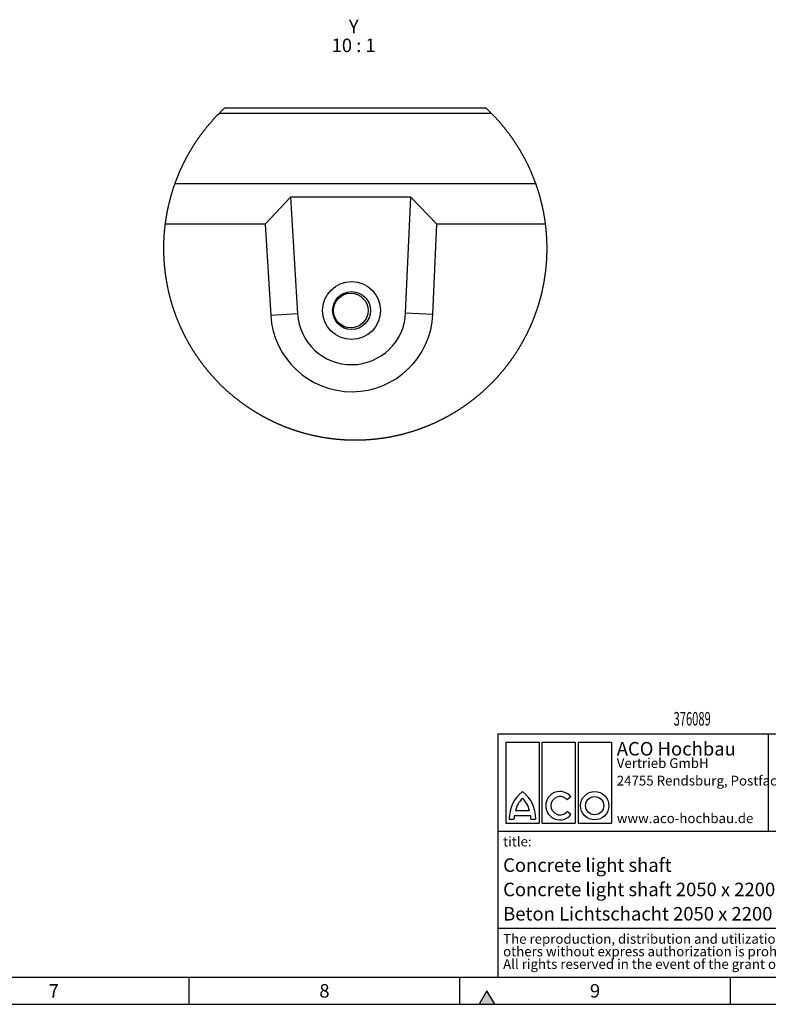
# Model space of a CAD drawing. Units: millimetres. Extents: x 300 to 11805, y 100 to 8300.
# Drawn here: x 6313 to 9080, y 100 to 3741 of the extents above; entities that cross this region are included whole.
import ezdxf
from ezdxf.enums import TextEntityAlignment as Align

# ---------------------------------------------------------------- set-up
doc = ezdxf.new("R2010")
doc.units = ezdxf.units.MM
doc.header["$LTSCALE"] = 20
doc.layers.get('0').update_dxf_attribs({"color": 1})
for name, color, linetype in [('376089', 7, 'Continuous'), ('MARKETING_DRW', 1, 'Continuous'), ('NOTES', 7, 'Continuous')]:
    doc.layers.add(name, color=color, linetype=linetype)
doc.styles.add('SLDTEXTSTYLE0', font='TXT', dxfattribs={"width": 0.549794})
doc.styles.add('SLDTEXTSTYLE1', font='TXT', dxfattribs={"width": 0.605})
doc.styles.add('SLDTEXTSTYLE2', font='TXT', dxfattribs={"width": 0.563})

# ---------------------------------------------------------------- blocks, each defined once
blk = doc.blocks.new('1057689-M_005_local article - client 1000')
at = {"layer": 'NOTES', "style": 'SLDTEXTSTYLE1', "width": 0.605, "flags": 2}
blk.add_attdef('TITLE', text='', height=50, dxfattribs=at).set_placement((20, 15.4), align=Align.BOTTOM_LEFT)
at = {"layer": 'NOTES', "style": 'SLDTEXTSTYLE1', "width": 0.605}
blk.add_attdef('ARTICLENO', text='', height=50, dxfattribs=at).set_placement((650, 15.4), align=Align.BOTTOM_LEFT)
blk = doc.blocks.new('1057689-M_005_SW_NOTE_0')
at = {"char_height": 36, "attachment_point": 1, "style": 'SLDTEXTSTYLE0'}
for s, insert in [('24755 Rendsburg, Postfach 320', (0, 46.4)), ('www.aco-hochbau.de', (0, -92.8))]:
    blk.add_mtext(s, dxfattribs=dict(at, insert=insert))
blk = doc.blocks.new('1057689-M_005_SW_NOTE_0_1')
at = {"insert": (0, 46.4), "char_height": 36, "attachment_point": 1, "style": 'SLDTEXTSTYLE1'}
blk.add_mtext('Vertrieb GmbH', dxfattribs=at)
blk = doc.blocks.new('1057689-M_005_SW_NOTE_0_2')
at = {"insert": (0, 64.5), "char_height": 50, "attachment_point": 1, "style": 'SLDTEXTSTYLE1'}
blk.add_mtext('ACO Hochbau', dxfattribs=at)
blk = doc.blocks.new('1057689-M_005_DE-ACO_Hochbau_Vertrieb_GmbH')
for p, q in [((30, 330), (153, 330)), ((30, 330), (30, 30)), ((153, 330), (153, 30)), ((163.5, 330), (286.5, 330)), ((163.5, 330), (163.5, 30)), ((286.5, 330), (286.5, 30)), ((297, 330), (420, 330)), ((297, 330), (297, 30)), ((420, 330), (420, 30)), ((270.8, 127.5), (256.2, 115.7)), ((66, 76.5), (117, 76.5)), ((270.8, 61.5), (256.2, 73.3)), ((42.7, 45), (60, 45)), ((61.5, 58.5), (121.5, 58.5)), ((123, 45), (140.2, 45)), ((30, 30), (153, 30)), ((163.5, 30), (286.5, 30)), ((297, 30), (420, 30))]:
    blk.add_line(p, q)
for radius in [52.5, 33.7]:
    blk.add_circle((358.5, 94.5), radius)
for centre, radius, start, end in [((168.7, 47.4), 126, 127.8, 181.1098), ((14.3, 47.4), 126, 358.8902, 52.2), ((229.9, 94.5), 52.5, 39, 321), ((148.3, 59.6), 84, 132.5301, 168.3924), ((34.7, 59.6), 84, 11.6076, 47.4699), ((229.9, 94.5), 33.8, 39, 321), ((144, 42.5), 84, 169.0223, 178.2973), ((39, 42.5), 84, 1.7027, 10.9777)]:
    blk.add_arc(centre, radius, start, end)
for name, p in [('1057689-M_005_SW_NOTE_0_2', (440, 265.6)), ('1057689-M_005_SW_NOTE_0_1', (440, 223.6)), ('1057689-M_005_SW_NOTE_0', (440, 158.8))]:
    blk.add_blockref(name, p)
blk = doc.blocks.new('1057689-M_005_SW_NOTE_0_3')
at = {"layer": 'MARKETING_DRW', "char_height": 36, "attachment_point": 1, "style": 'SLDTEXTSTYLE1'}
for s, insert in [('The reproduction, distribution and utilization of this document as well as the communication of its contents to', (0, 46.4)), ('others without express authorization is prohibited. Offenders will be held liable for the payment of damages.', (0, -0.1)), ('All rights reserved in the event of the grant of a patent, utility model or design. Observe copyright by ISO 16016', (0, -46.6))]:
    blk.add_mtext(s, dxfattribs=dict(at, insert=insert))
blk = doc.blocks.new('1057689-M_005_SW_NOTE_0_6')
at = {"layer": 'NOTES', "char_height": 50, "attachment_point": 2}
for s, insert, style in [('Y', (21.9, 64.5), 'SLDTEXTSTYLE1'), ('10 : 1', (21.7, -5.5), 'SLDTEXTSTYLE2')]:
    blk.add_mtext(s, dxfattribs=dict(at, insert=insert, style=style))
blk = doc.blocks.new('1057689-M_005_Detail_Y')
for p, q in [((-481.8, 0), (481.8, 0)), ((503.2, -20.7), (-503.2, -20.7)), ((-666.9, -280), (666.9, -280)), ((-239.9, -330), (-333.1, -430)), ((204.7, -330), (-239.9, -330)), ((-239.9, -330), (-213.4, -762.2)), ((186, -758.7), (204.7, -330)), ((301.3, -430), (204.7, -330)), ((-333.1, -430), (-703, -430)), ((-333.1, -430), (-312.4, -768.3)), ((286.8, -763.1), (301.3, -430)), ((703, -430), (301.3, -430)), ((-213.4, -762.2), (-312.4, -768.3)), ((186, -758.7), (286.8, -763.1))]:
    blk.add_line(p, q)
at = {"flags": 128}
for points in [[(-481.8, 0), (-483, -1.1), (-484.2, -2.3), (-485.5, -3.4), (-486.7, -4.6), (-487.9, -5.8), (-489.1, -6.9), (-490.4, -8.1), (-491.6, -9.2), (-492.8, -10.4), (-494, -11.6), (-495.2, -12.8), (-496.4, -13.9), (-497.6, -15.1), (-498.8, -16.3), (-500, -17.5), (-501.2, -18.7), (-502.4, -19.9), (-503.2, -20.7), (-504.4, -21.9), (-505.6, -23.1), (-506.8, -24.3), (-507.9, -25.5), (-509.1, -26.7), (-510.3, -27.9), (-511.4, -29.2), (-512.6, -30.4), (-513.8, -31.6), (-514.9, -32.8), (-516.1, -34), (-517.2, -35.3), (-518.4, -36.5), (-519.5, -37.7), (-520.7, -39), (-521.8, -40.2), (-523, -41.4), (-524.1, -42.7), (-525.2, -43.9), (-526.3, -45.2), (-527.5, -46.4), (-528.6, -47.7), (-529.7, -48.9), (-530.8, -50.2), (-531.9, -51.5), (-533.1, -52.7), (-534.2, -54), (-535.3, -55.3), (-536.4, -56.5), (-537.5, -57.8), (-538.6, -59.1), (-539.7, -60.4), (-540.8, -61.7), (-541.8, -63), (-542.9, -64.2), (-544, -65.5), (-545.1, -66.8), (-546.2, -68.1), (-547.2, -69.4), (-548.3, -70.7), (-549.4, -72), (-550.4, -73.3), (-551.5, -74.6), (-552.5, -76), (-553.6, -77.3), (-554.6, -78.6), (-555.7, -79.9), (-556.7, -81.2), (-557.8, -82.5), (-558.8, -83.9), (-559.8, -85.2), (-560.9, -86.5), (-561.9, -87.9), (-562.9, -89.2), (-564, -90.5), (-565, -91.9), (-566, -93.2), (-567, -94.6), (-568, -95.9), (-569, -97.3), (-570, -98.6), (-571, -100), (-572, -101.3), (-573, -102.7), (-574, -104.1), (-575, -105.4), (-576, -106.8), (-576.9, -108.2), (-577.9, -109.5), (-578.9, -110.9), (-579.9, -112.3), (-580.8, -113.7), (-581.8, -115), (-582.7, -116.4), (-583.7, -117.8), (-584.7, -119.2), (-585.6, -120.6), (-586.6, -122), (-587.5, -123.4), (-588.4, -124.8), (-589.4, -126.2), (-590.3, -127.6), (-591.2, -129), (-592.2, -130.4), (-593.1, -131.8), (-594, -133.2), (-594.9, -134.6), (-595.8, -136), (-596.8, -137.4), (-597.7, -138.9), (-598.6, -140.3), (-599.5, -141.7), (-600.4, -143.1), (-601.3, -144.6), (-602.1, -146), (-603, -147.4), (-603.9, -148.9), (-604.8, -150.3), (-605.7, -151.7), (-606.5, -153.2), (-607.4, -154.6), (-608.3, -156.1), (-609.1, -157.5), (-610, -158.9), (-610.9, -160.4), (-611.7, -161.8), (-612.6, -163.3), (-613.4, -164.8), (-614.2, -166.2), (-615.1, -167.7), (-615.9, -169.1), (-616.7, -170.6), (-617.6, -172.1), (-618.4, -173.5), (-619.2, -175), (-620, -176.5), (-620.8, -178), (-621.7, -179.4), (-622.5, -180.9), (-623.3, -182.4), (-624.1, -183.9), (-624.9, -185.4), (-625.7, -186.8), (-626.4, -188.3), (-627.2, -189.8), (-628, -191.3), (-628.8, -192.8), (-629.6, -194.3), (-630.3, -195.8), (-631.1, -197.3), (-631.9, -198.8), (-632.6, -200.3), (-633.4, -201.8), (-634.1, -203.3), (-634.9, -204.8), (-635.6, -206.3), (-636.4, -207.8), (-637.1, -209.3), (-637.9, -210.9), (-638.6, -212.4), (-639.3, -213.9), (-640, -215.4), (-640.8, -216.9), (-641.5, -218.5), (-642.2, -220), (-642.9, -221.5), (-643.6, -223), (-644.3, -224.6), (-645, -226.1), (-645.7, -227.6), (-646.4, -229.2), (-647.1, -230.7), (-647.8, -232.2), (-648.5, -233.8), (-649.1, -235.3), (-649.8, -236.9), (-650.5, -238.4), (-651.2, -239.9), (-651.8, -241.5), (-652.5, -243), (-653.1, -244.6), (-653.8, -246.1), (-654.4, -247.7), (-655.1, -249.3), (-655.7, -250.8), (-656.4, -252.4), (-657, -253.9), (-657.6, -255.5), (-658.2, -257.1), (-658.9, -258.6), (-659.5, -260.2), (-660.1, -261.8), (-660.7, -263.3), (-661.3, -264.9), (-661.9, -266.5), (-662.5, -268), (-663.1, -269.6), (-663.7, -271.2), (-664.3, -272.8), (-664.9, -274.3), (-665.5, -275.9), (-666, -277.5), (-666.6, -279.1), (-666.9, -280), (-667.5, -281.6), (-668.1, -283.2), (-668.6, -284.8), (-669.2, -286.3), (-669.7, -287.9), (-670.3, -289.5), (-670.8, -291.1), (-671.4, -292.7), (-671.9, -294.3), (-672.5, -295.9), (-673, -297.5), (-673.5, -299.1), (-674, -300.7), (-674.6, -302.3), (-675.1, -303.9), (-675.6, -305.5), (-676.1, -307.1), (-676.6, -308.7), (-677.1, -310.3), (-677.6, -311.9), (-678.1, -313.6), (-678.6, -315.2), (-679, -316.8), (-679.5, -318.4), (-680, -320), (-680.5, -321.6), (-680.9, -323.2), (-681.4, -324.9), (-681.9, -326.5), (-682.3, -328.1), (-682.8, -329.7), (-683.2, -331.3), (-683.7, -333), (-684.1, -334.6), (-684.6, -336.2), (-685, -337.8), (-685.4, -339.5), (-685.9, -341.1), (-686.3, -342.7), (-686.7, -344.4), (-687.1, -346), (-687.5, -347.6), (-687.9, -349.3), (-688.3, -350.9), (-688.7, -352.5), (-689.1, -354.2), (-689.5, -355.8), (-689.9, -357.4), (-690.3, -359.1), (-690.7, -360.7), (-691, -362.4), (-691.4, -364), (-691.8, -365.7), (-692.1, -367.3), (-692.5, -368.9), (-692.9, -370.6), (-693.2, -372.2), (-693.6, -373.9), (-693.9, -375.5), (-694.3, -377.2), (-694.6, -378.8), (-694.9, -380.5), (-695.3, -382.1), (-695.6, -383.8), (-695.9, -385.4), (-696.2, -387.1), (-696.5, -388.7), (-696.8, -390.4), (-697.1, -392.1), (-697.4, -393.7), (-697.7, -395.4), (-698, -397), (-698.3, -398.7), (-698.6, -400.3), (-698.9, -402), (-699.2, -403.7), (-699.4, -405.3), (-699.7, -407), (-700, -408.6), (-700.2, -410.3), (-700.5, -412), (-700.8, -413.6), (-701, -415.3), (-701.3, -417), (-701.5, -418.6), (-701.7, -420.3), (-702, -422), (-702.2, -423.6), (-702.4, -425.3), (-702.6, -427), (-702.9, -428.6), (-703, -430), (-703.3, -431.7), (-703.5, -433.3), (-703.7, -435), (-703.9, -436.7), (-704.1, -438.4), (-704.3, -440), (-704.4, -441.7), (-704.6, -443.4), (-704.8, -445.1), (-705, -446.7), (-705.1, -448.4), (-705.3, -450.1), (-705.5, -451.8), (-705.6, -453.4), (-705.8, -455.1), (-705.9, -456.8), (-706.1, -458.5), (-706.2, -460.1), (-706.4, -461.8), (-706.5, -463.5), (-706.6, -465.2), (-706.8, -466.8), (-706.9, -468.5), (-707, -470.2), (-707.1, -471.9), (-707.2, -473.6), (-707.4, -475.2), (-707.5, -476.9), (-707.6, -478.6), (-707.7, -480.3), (-707.7, -482), (-707.8, -483.7), (-707.9, -485.3), (-708, -487), (-708.1, -488.7), (-708.1, -490.4), (-708.2, -492.1), (-708.3, -493.7), (-708.3, -495.4), (-708.4, -497.1), (-708.4, -498.8), (-708.5, -500.5), (-708.5, -502.2), (-708.6, -503.8), (-708.6, -505.5), (-708.6, -507.2), (-708.7, -508.9), (-708.7, -510.6), (-708.7, -512.3), (-708.7, -513.9), (-708.7, -515.6), (-708.8, -517.3), (-708.8, -519), (-708.8, -520.7), (-708.8, -522.4), (-708.7, -524), (-708.7, -525.7), (-708.7, -527.4), (-708.7, -529.1), (-708.7, -530.8), (-708.6, -532.5), (-708.6, -534.1), (-708.6, -535.8), (-708.5, -537.5), (-708.5, -539.2), (-708.4, -540.9), (-708.4, -542.6), (-708.3, -544.2), (-708.3, -545.9), (-708.2, -547.6), (-708.1, -549.3), (-708.1, -551), (-708, -552.7), (-707.9, -554.3), (-707.8, -556), (-707.7, -557.7), (-707.7, -559.4), (-707.6, -561.1), (-707.5, -562.7), (-707.4, -564.4), (-707.2, -566.1), (-707.1, -567.8), (-707, -569.5), (-706.9, -571.1), (-706.8, -572.8), (-706.6, -574.5), (-706.5, -576.2), (-706.4, -577.9), (-706.2, -579.5), (-706.1, -581.2), (-705.9, -582.9), (-705.8, -584.6), (-705.6, -586.2), (-705.5, -587.9), (-705.3, -589.6), (-705.1, -591.3), (-705, -593), (-704.8, -594.6), (-704.6, -596.3), (-704.4, -598), (-704.3, -599.6), (-704.1, -601.3), (-703.9, -603), (-703.7, -604.7), (-703.5, -606.3), (-703.3, -608), (-703, -609.7), (-702.8, -611.3), (-702.6, -613), (-702.4, -614.7), (-702.2, -616.4), (-701.9, -618), (-701.7, -619.7), (-701.5, -621.4), (-701.2, -623), (-701, -624.7), (-700.7, -626.4), (-700.5, -628), (-700.2, -629.7), (-699.9, -631.3), (-699.7, -633), (-699.4, -634.7), (-699.1, -636.3), (-698.8, -638), (-698.6, -639.6), (-698.3, -641.3), (-698, -643), (-697.7, -644.6), (-697.4, -646.3), (-697.1, -647.9), (-696.8, -649.6), (-696.5, -651.2), (-696.2, -652.9), (-695.8, -654.6), (-695.5, -656.2), (-695.2, -657.9), (-694.9, -659.5), (-694.5, -661.2), (-694.2, -662.8), (-693.8, -664.5), (-693.5, -666.1), (-693.2, -667.8), (-692.8, -669.4), (-692.4, -671), (-692.1, -672.7), (-691.7, -674.3), (-691.3, -676), (-691, -677.6), (-690.6, -679.3), (-690.2, -680.9), (-689.8, -682.5), (-689.4, -684.2), (-689.1, -685.8), (-688.7, -687.5), (-688.3, -689.1), (-687.9, -690.7), (-687.4, -692.4), (-687, -694), (-686.6, -695.6), (-686.2, -697.3), (-685.8, -698.9), (-685.3, -700.5), (-684.9, -702.1), (-684.5, -703.8), (-684, -705.4), (-683.6, -707), (-683.2, -708.6), (-682.7, -710.3), (-682.2, -711.9), (-681.8, -713.5), (-681.3, -715.1), (-680.9, -716.7), (-680.4, -718.4), (-679.9, -720), (-679.4, -721.6), (-679, -723.2), (-678.5, -724.8), (-678, -726.4), (-677.5, -728), (-677, -729.6), (-676.5, -731.3), (-676, -732.9), (-675.5, -734.5), (-675, -736.1), (-674.5, -737.7), (-673.9, -739.3), (-673.4, -740.9), (-672.9, -742.5), (-672.4, -744.1), (-671.8, -745.7), (-671.3, -747.3), (-670.7, -748.9), (-670.2, -750.4), (-669.6, -752), (-669.1, -753.6), (-668.5, -755.2), (-668, -756.8), (-667.4, -758.4), (-666.8, -760), (-666.3, -761.6), (-665.7, -763.1), (-665.1, -764.7), (-664.5, -766.3), (-663.9, -767.9), (-663.3, -769.5), (-662.8, -771), (-662.2, -772.6), (-661.6, -774.2), (-660.9, -775.7), (-660.3, -777.3), (-659.7, -778.9), (-659.1, -780.5), (-658.5, -782), (-657.9, -783.6), (-657.2, -785.1), (-656.6, -786.7), (-656, -788.3), (-655.3, -789.8), (-654.7, -791.4), (-654, -792.9), (-653.4, -794.5), (-652.7, -796), (-652.1, -797.6), (-651.4, -799.1), (-650.7, -800.7), (-650.1, -802.2), (-649.4, -803.8), (-648.7, -805.3), (-648, -806.9), (-647.4, -808.4), (-646.7, -809.9), (-646, -811.5), (-645.3, -813), (-644.6, -814.5), (-643.9, -816.1), (-643.2, -817.6), (-642.5, -819.1), (-641.8, -820.6), (-641, -822.2), (-640.3, -823.7), (-639.6, -825.2), (-638.9, -826.7), (-638.1, -828.2), (-637.4, -829.8), (-636.7, -831.3), (-635.9, -832.8), (-635.2, -834.3), (-634.4, -835.8), (-633.7, -837.3), (-632.9, -838.8), (-632.2, -840.3), (-631.4, -841.8), (-630.6, -843.3), (-629.9, -844.8), (-629.1, -846.3), (-628.3, -847.8), (-627.5, -849.3), (-626.8, -850.8), (-626, -852.3), (-625.2, -853.8), (-624.4, -855.2), (-623.6, -856.7), (-622.8, -858.2), (-622, -859.7), (-621.2, -861.2), (-620.3, -862.6), (-619.5, -864.1), (-618.7, -865.6), (-617.9, -867), (-617.1, -868.5), (-616.2, -870), (-615.4, -871.4), (-614.6, -872.9), (-613.7, -874.4), (-612.9, -875.8), (-612, -877.3), (-611.2, -878.7), (-610.3, -880.2), (-609.5, -881.6), (-608.6, -883.1), (-607.7, -884.5), (-606.9, -886), (-606, -887.4), (-605.1, -888.8), (-604.2, -890.3), (-603.4, -891.7), (-602.5, -893.1), (-601.6, -894.6), (-600.7, -896), (-599.8, -897.4), (-598.9, -898.8), (-598, -900.3), (-597.1, -901.7), (-596.2, -903.1), (-595.3, -904.5), (-594.4, -905.9), (-593.4, -907.3), (-592.5, -908.8), (-591.6, -910.2), (-590.7, -911.6), (-589.7, -913), (-588.8, -914.4), (-587.9, -915.8), (-586.9, -917.2), (-586, -918.6), (-585, -919.9), (-584.1, -921.3), (-583.1, -922.7), (-582.2, -924.1), (-581.2, -925.5), (-580.2, -926.9), (-579.3, -928.2), (-578.3, -929.6), (-577.3, -931), (-576.3, -932.4), (-575.4, -933.7), (-574.4, -935.1), (-573.4, -936.5), (-572.4, -937.8), (-571.4, -939.2), (-570.4, -940.5), (-569.4, -941.9), (-568.4, -943.2), (-567.4, -944.6), (-566.4, -945.9), (-565.4, -947.3), (-564.3, -948.6), (-563.3, -950), (-562.3, -951.3), (-561.3, -952.6), (-560.2, -954), (-559.2, -955.3), (-558.2, -956.6), (-557.1, -957.9), (-556.1, -959.3), (-555, -960.6), (-554, -961.9), (-552.9, -963.2), (-551.9, -964.5), (-550.8, -965.8), (-549.8, -967.2), (-548.7, -968.5), (-547.6, -969.8), (-546.6, -971.1), (-545.5, -972.4), (-544.4, -973.7), (-543.3, -974.9), (-542.3, -976.2), (-541.2, -977.5), (-540.1, -978.8), (-539, -980.1), (-537.9, -981.4), (-536.8, -982.6), (-535.7, -983.9), (-534.6, -985.2), (-533.5, -986.5), (-532.4, -987.7), (-531.3, -989), (-530.2, -990.2), (-529, -991.5), (-527.9, -992.8), (-526.8, -994), (-525.7, -995.3), (-524.5, -996.5), (-523.4, -997.8), (-522.3, -999), (-521.1, -1000.2), (-520, -1001.5), (-518.8, -1002.7), (-517.7, -1003.9), (-516.5, -1005.2), (-515.4, -1006.4), (-514.2, -1007.6), (-513.1, -1008.8), (-511.9, -1010.1), (-510.7, -1011.3), (-509.6, -1012.5), (-508.4, -1013.7), (-507.2, -1014.9), (-506, -1016.1), (-504.9, -1017.3), (-503.7, -1018.5), (-502.5, -1019.7), (-501.3, -1020.9), (-500.1, -1022.1), (-498.9, -1023.3), (-497.7, -1024.4), (-496.5, -1025.6), (-495.3, -1026.8), (-494.1, -1028), (-492.9, -1029.1), (-491.7, -1030.3), (-490.5, -1031.5), (-489.3, -1032.6), (-488, -1033.8), (-486.8, -1035), (-485.6, -1036.1), (-484.4, -1037.3), (-483.1, -1038.4), (-481.9, -1039.6), (-480.7, -1040.7), (-479.4, -1041.9), (-478.2, -1043), (-476.9, -1044.1), (-475.7, -1045.3), (-474.4, -1046.4), (-473.2, -1047.5), (-471.9, -1048.6), (-470.7, -1049.8), (-469.4, -1050.9), (-468.1, -1052), (-466.9, -1053.1), (-465.6, -1054.2), (-464.3, -1055.3), (-463.1, -1056.4), (-461.8, -1057.5), (-460.5, -1058.6), (-459.2, -1059.7), (-458, -1060.8), (-456.7, -1061.9), (-455.4, -1063), (-454.1, -1064), (-452.8, -1065.1), (-451.5, -1066.2), (-450.2, -1067.3), (-448.9, -1068.3), (-447.6, -1069.4), (-446.3, -1070.5), (-445, -1071.5), (-443.7, -1072.6), (-442.3, -1073.6), (-441, -1074.7), (-439.7, -1075.7), (-438.4, -1076.8), (-437.1, -1077.8), (-435.7, -1078.8), (-434.4, -1079.9), (-433.1, -1080.9), (-431.7, -1081.9), (-430.4, -1082.9), (-429.1, -1084), (-427.7, -1085), (-426.4, -1086), (-425, -1087), (-423.7, -1088), (-422.3, -1089), (-421, -1090), (-419.6, -1091), (-418.3, -1092), (-416.9, -1093), (-415.5, -1094), (-414.2, -1095), (-412.8, -1096), (-411.4, -1096.9), (-410.1, -1097.9), (-408.7, -1098.9), (-407.3, -1099.9), (-405.9, -1100.8), (-404.6, -1101.8), (-403.2, -1102.8), (-401.8, -1103.7), (-400.4, -1104.7), (-399, -1105.6), (-397.6, -1106.6), (-396.2, -1107.5), (-394.8, -1108.4), (-393.4, -1109.4), (-392, -1110.3), (-390.6, -1111.2), (-389.2, -1112.2), (-387.8, -1113.1), (-386.4, -1114), (-385, -1114.9), (-383.6, -1115.8), (-382.2, -1116.7), (-380.7, -1117.7), (-379.3, -1118.6), (-377.9, -1119.5), (-376.5, -1120.4), (-375, -1121.2), (-373.6, -1122.1), (-372.2, -1123), (-370.7, -1123.9), (-369.3, -1124.8), (-367.9, -1125.7), (-366.4, -1126.5), (-365, -1127.4), (-363.5, -1128.3), (-362.1, -1129.1), (-360.6, -1130), (-359.2, -1130.8), (-357.7, -1131.7), (-356.3, -1132.5), (-354.8, -1133.4), (-353.4, -1134.2), (-351.9, -1135.1), (-350.4, -1135.9), (-349, -1136.7), (-347.5, -1137.6), (-346, -1138.4), (-344.6, -1139.2), (-343.1, -1140), (-341.6, -1140.8), (-340.2, -1141.6), (-338.7, -1142.4), (-337.2, -1143.2), (-335.7, -1144), (-334.2, -1144.8), (-332.7, -1145.6), (-331.3, -1146.4), (-329.8, -1147.2), (-328.3, -1148), (-326.8, -1148.8), (-325.3, -1149.5), (-323.8, -1150.3), (-322.3, -1151.1), (-320.8, -1151.8), (-319.3, -1152.6), (-317.8, -1153.4), (-316.3, -1154.1), (-314.8, -1154.9), (-313.3, -1155.6), (-311.8, -1156.4), (-310.2, -1157.1), (-308.7, -1157.8), (-307.2, -1158.6), (-305.7, -1159.3), (-304.2, -1160), (-302.6, -1160.7), (-301.1, -1161.5), (-299.6, -1162.2), (-298.1, -1162.9), (-296.5, -1163.6), (-295, -1164.3), (-293.5, -1165), (-291.9, -1165.7), (-290.4, -1166.4), (-288.9, -1167.1), (-287.3, -1167.7), (-285.8, -1168.4), (-284.3, -1169.1), (-282.7, -1169.8), (-281.2, -1170.4), (-279.6, -1171.1), (-278.1, -1171.8), (-276.5, -1172.4), (-275, -1173.1), (-273.4, -1173.7), (-271.9, -1174.4), (-270.3, -1175), (-268.8, -1175.7), (-267.2, -1176.3), (-265.6, -1176.9), (-264.1, -1177.6), (-262.5, -1178.2), (-260.9, -1178.8), (-259.4, -1179.4), (-257.8, -1180), (-256.2, -1180.7), (-254.7, -1181.3), (-253.1, -1181.9), (-251.5, -1182.5), (-249.9, -1183.1), (-248.4, -1183.7), (-246.8, -1184.2), (-245.2, -1184.8), (-243.6, -1185.4), (-242.1, -1186), (-240.5, -1186.6), (-238.9, -1187.1), (-237.3, -1187.7), (-235.7, -1188.3), (-234.1, -1188.8), (-232.5, -1189.4), (-230.9, -1189.9), (-229.4, -1190.5), (-227.8, -1191), (-226.2, -1191.5), (-224.6, -1192.1), (-223, -1192.6), (-221.4, -1193.1), (-219.8, -1193.7), (-218.2, -1194.2), (-216.6, -1194.7), (-215, -1195.2), (-213.4, -1195.7), (-211.7, -1196.2), (-210.1, -1196.7), (-208.5, -1197.2), (-206.9, -1197.7), (-205.3, -1198.2), (-203.7, -1198.7), (-202.1, -1199.2), (-200.5, -1199.7), (-198.9, -1200.1), (-197.2, -1200.6), (-195.6, -1201.1), (-194, -1201.5), (-192.4, -1202), (-190.8, -1202.4), (-189.1, -1202.9), (-187.5, -1203.3), (-185.9, -1203.8), (-184.3, -1204.2), (-182.6, -1204.7), (-181, -1205.1), (-179.4, -1205.5), (-177.8, -1205.9), (-176.1, -1206.4), (-174.5, -1206.8), (-172.9, -1207.2), (-171.2, -1207.6), (-169.6, -1208), (-168, -1208.4), (-166.3, -1208.8), (-164.7, -1209.2), (-163, -1209.6), (-161.4, -1210), (-159.8, -1210.4), (-158.1, -1210.7), (-156.5, -1211.1), (-154.8, -1211.5), (-153.2, -1211.8), (-151.6, -1212.2), (-149.9, -1212.6), (-148.3, -1212.9), (-146.6, -1213.3), (-145, -1213.6), (-143.3, -1214), (-141.7, -1214.3), (-140, -1214.6), (-138.4, -1215), (-136.7, -1215.3), (-135.1, -1215.6), (-133.4, -1215.9), (-131.8, -1216.2), (-130.1, -1216.6), (-128.4, -1216.9), (-126.8, -1217.2), (-125.1, -1217.5), (-123.5, -1217.8), (-121.8, -1218.1), (-120.2, -1218.3), (-118.5, -1218.6), (-116.8, -1218.9), (-115.2, -1219.2), (-113.5, -1219.4), (-111.9, -1219.7), (-110.2, -1220), (-108.5, -1220.2), (-106.9, -1220.5), (-105.2, -1220.7), (-103.5, -1221), (-101.9, -1221.2), (-100.2, -1221.5), (-98.5, -1221.7), (-96.9, -1221.9), (-95.2, -1222.2), (-93.5, -1222.4), (-91.9, -1222.6), (-90.2, -1222.8), (-88.5, -1223), (-86.8, -1223.3), (-85.2, -1223.5), (-83.5, -1223.7), (-81.8, -1223.9), (-80.2, -1224.1), (-78.5, -1224.2), (-76.8, -1224.4), (-75.1, -1224.6), (-73.5, -1224.8), (-71.8, -1225), (-70.1, -1225.1), (-68.4, -1225.3), (-66.8, -1225.4), (-65.1, -1225.6), (-63.4, -1225.8), (-61.7, -1225.9), (-60.1, -1226.1), (-58.4, -1226.2), (-56.7, -1226.3), (-55, -1226.5), (-53.3, -1226.6), (-51.7, -1226.7), (-50, -1226.8), (-48.3, -1227), (-46.6, -1227.1), (-44.9, -1227.2), (-43.3, -1227.3), (-41.6, -1227.4), (-39.9, -1227.5), (-38.2, -1227.6), (-36.5, -1227.7), (-34.9, -1227.7), (-33.2, -1227.8), (-31.5, -1227.9), (-29.8, -1228), (-28.1, -1228), (-26.4, -1228.1), (-24.8, -1228.2), (-23.1, -1228.2), (-21.4, -1228.3), (-19.7, -1228.3), (-18, -1228.4), (-16.3, -1228.4), (-14.7, -1228.4), (-13, -1228.5), (-11.3, -1228.5), (-9.6, -1228.5), (-7.9, -1228.6), (-6.2, -1228.6), (-4.6, -1228.6), (-2.9, -1228.6), (-1.2, -1228.6), (0.5, -1228.6), (2.2, -1228.6), (3.9, -1228.6), (5.5, -1228.6), (7.2, -1228.6), (8.9, -1228.5), (10.6, -1228.5), (12.3, -1228.5), (14, -1228.5), (15.6, -1228.4), (17.3, -1228.4), (19, -1228.3), (20.7, -1228.3), (22.4, -1228.2), (24.1, -1228.2), (25.7, -1228.1), (27.4, -1228.1), (29.1, -1228), (30.8, -1227.9), (32.5, -1227.9), (34.1, -1227.8), (35.8, -1227.7), (37.5, -1227.6), (39.2, -1227.5), (40.9, -1227.4), (42.6, -1227.3), (44.2, -1227.2), (45.9, -1227.1), (47.6, -1227), (49.3, -1226.9), (51, -1226.8), (52.6, -1226.6), (54.3, -1226.5), (56, -1226.4), (57.7, -1226.2), (59.3, -1226.1), (61, -1226), (62.7, -1225.8), (64.4, -1225.7), (66.1, -1225.5), (67.7, -1225.4), (69.4, -1225.2), (71.1, -1225), (72.8, -1224.9), (74.4, -1224.7), (76.1, -1224.5), (77.8, -1224.3), (79.5, -1224.1), (81.1, -1223.9), (82.8, -1223.7), (84.5, -1223.5), (86.1, -1223.3), (87.8, -1223.1), (89.5, -1222.9), (91.2, -1222.7), (92.8, -1222.5), (94.5, -1222.3), (96.2, -1222), (97.8, -1221.8), (99.5, -1221.6), (101.2, -1221.3), (102.8, -1221.1), (104.5, -1220.9), (106.2, -1220.6), (107.8, -1220.3), (109.5, -1220.1), (111.2, -1219.8), (112.8, -1219.6), (114.5, -1219.3), (116.1, -1219), (117.8, -1218.7), (119.5, -1218.5), (121.1, -1218.2), (122.8, -1217.9), (124.4, -1217.6), (126.1, -1217.3), (127.8, -1217), (129.4, -1216.7), (131.1, -1216.4), (132.7, -1216.1), (134.4, -1215.7), (136, -1215.4), (137.7, -1215.1), (139.3, -1214.8), (141, -1214.4), (142.6, -1214.1), (144.3, -1213.8), (145.9, -1213.4), (147.6, -1213.1), (149.2, -1212.7), (150.9, -1212.4), (152.5, -1212), (154.2, -1211.6), (155.8, -1211.3), (157.4, -1210.9), (159.1, -1210.5), (160.7, -1210.1), (162.4, -1209.8), (164, -1209.4), (165.6, -1209), (167.3, -1208.6), (168.9, -1208.2), (170.5, -1207.8), (172.2, -1207.4), (173.8, -1207), (175.4, -1206.5), (177.1, -1206.1), (178.7, -1205.7), (180.3, -1205.3), (182, -1204.8), (183.6, -1204.4), (185.2, -1204), (186.8, -1203.5), (188.5, -1203.1), (190.1, -1202.6), (191.7, -1202.2), (193.3, -1201.7), (194.9, -1201.3), (196.6, -1200.8), (198.2, -1200.3), (199.8, -1199.9), (201.4, -1199.4), (203, -1198.9), (204.6, -1198.4), (206.2, -1197.9), (207.9, -1197.4), (209.5, -1196.9), (211.1, -1196.4), (212.7, -1195.9), (214.3, -1195.4), (215.9, -1194.9), (217.5, -1194.4), (219.1, -1193.9), (220.7, -1193.4), (222.3, -1192.8), (223.9, -1192.3), (225.5, -1191.8), (227.1, -1191.2), (228.7, -1190.7), (230.3, -1190.1), (231.9, -1189.6), (233.5, -1189), (235, -1188.5), (236.6, -1187.9), (238.2, -1187.4), (239.8, -1186.8), (241.4, -1186.2), (243, -1185.7), (244.6, -1185.1), (246.1, -1184.5), (247.7, -1183.9), (249.3, -1183.3), (250.9, -1182.7), (252.4, -1182.1), (254, -1181.5), (255.6, -1180.9), (257.1, -1180.3), (258.7, -1179.7), (260.3, -1179.1), (261.8, -1178.5), (263.4, -1177.8), (265, -1177.2), (266.5, -1176.6), (268.1, -1175.9), (269.7, -1175.3), (271.2, -1174.7), (272.8, -1174), (274.3, -1173.4), (275.9, -1172.7), (277.4, -1172), (279, -1171.4), (280.5, -1170.7), (282.1, -1170.1), (283.6, -1169.4), (285.1, -1168.7), (286.7, -1168), (288.2, -1167.3), (289.8, -1166.7), (291.3, -1166), (292.8, -1165.3), (294.4, -1164.6), (295.9, -1163.9), (297.4, -1163.2), (299, -1162.5), (300.5, -1161.8), (302, -1161), (303.5, -1160.3), (305, -1159.6), (306.6, -1158.9), (308.1, -1158.1), (309.6, -1157.4), (311.1, -1156.7), (312.6, -1155.9), (314.1, -1155.2), (315.6, -1154.4), (317.2, -1153.7), (318.7, -1152.9), (320.2, -1152.2), (321.7, -1151.4), (323.2, -1150.6), (324.7, -1149.9), (326.2, -1149.1), (327.6, -1148.3), (329.1, -1147.5), (330.6, -1146.8), (332.1, -1146), (333.6, -1145.2), (335.1, -1144.4), (336.6, -1143.6), (338.1, -1142.8), (339.5, -1142), (341, -1141.2), (342.5, -1140.4), (344, -1139.5), (345.4, -1138.7), (346.9, -1137.9), (348.4, -1137.1), (349.8, -1136.2), (351.3, -1135.4), (352.8, -1134.6), (354.2, -1133.7), (355.7, -1132.9), (357.1, -1132), (358.6, -1131.2), (360, -1130.3), (361.5, -1129.5), (362.9, -1128.6), (364.4, -1127.8), (365.8, -1126.9), (367.3, -1126), (368.7, -1125.2), (370.1, -1124.3), (371.6, -1123.4), (373, -1122.5), (374.4, -1121.6), (375.9, -1120.7), (377.3, -1119.8), (378.7, -1118.9), (380.1, -1118), (381.6, -1117.1), (383, -1116.2), (384.4, -1115.3), (385.8, -1114.4), (387.2, -1113.5), (388.6, -1112.6), (390, -1111.6), (391.4, -1110.7), (392.8, -1109.8), (394.2, -1108.8), (395.6, -1107.9), (397, -1107), (398.4, -1106), (399.8, -1105.1), (401.2, -1104.1), (402.6, -1103.2), (404, -1102.2), (405.4, -1101.2), (406.7, -1100.3), (408.1, -1099.3), (409.5, -1098.3), (410.9, -1097.4), (412.2, -1096.4), (413.6, -1095.4), (415, -1094.4), (416.3, -1093.4), (417.7, -1092.4), (419.1, -1091.4), (420.4, -1090.4), (421.8, -1089.4), (423.1, -1088.4), (424.5, -1087.4), (425.8, -1086.4), (427.2, -1085.4), (428.5, -1084.4), (429.8, -1083.4), (431.2, -1082.4), (432.5, -1081.3), (433.8, -1080.3), (435.2, -1079.3), (436.5, -1078.2), (437.8, -1077.2), (439.2, -1076.2), (440.5, -1075.1), (441.8, -1074.1), (443.1, -1073), (444.4, -1072), (445.7, -1070.9), (447, -1069.8), (448.3, -1068.8), (449.6, -1067.7), (450.9, -1066.6), (452.2, -1065.6), (453.5, -1064.5), (454.8, -1063.4), (456.1, -1062.3), (457.4, -1061.2), (458.7, -1060.2), (460, -1059.1), (461.3, -1058), (462.5, -1056.9), (463.8, -1055.8), (465.1, -1054.7), (466.3, -1053.6), (467.6, -1052.5), (468.9, -1051.3), (470.1, -1050.2), (471.4, -1049.1), (472.7, -1048), (473.9, -1046.9), (475.2, -1045.7), (476.4, -1044.6), (477.7, -1043.5), (478.9, -1042.3), (480.1, -1041.2), (481.4, -1040.1), (482.6, -1038.9), (483.8, -1037.8), (485.1, -1036.6), (486.3, -1035.5), (487.5, -1034.3), (488.7, -1033.1), (490, -1032), (491.2, -1030.8), (492.4, -1029.6), (493.6, -1028.5), (494.8, -1027.3), (496, -1026.1), (497.2, -1024.9), (498.4, -1023.8), (499.6, -1022.6), (500.8, -1021.4), (502, -1020.2), (503.2, -1019), (504.4, -1017.8), (505.5, -1016.6), (506.7, -1015.4), (507.9, -1014.2), (509.1, -1013), (510.2, -1011.8), (511.4, -1010.6), (512.6, -1009.3), (513.7, -1008.1), (514.9, -1006.9), (516, -1005.7), (517.2, -1004.5), (518.3, -1003.2), (519.5, -1002), (520.6, -1000.8), (521.8, -999.5), (522.9, -998.3), (524, -997), (525.2, -995.8), (526.3, -994.5), (527.4, -993.3), (528.6, -992), (529.7, -990.8), (530.8, -989.5), (531.9, -988.3), (533, -987), (534.1, -985.7), (535.2, -984.4), (536.3, -983.2), (537.4, -981.9), (538.5, -980.6), (539.6, -979.3), (540.7, -978.1), (541.8, -976.8), (542.9, -975.5), (544, -974.2), (545, -972.9), (546.1, -971.6), (547.2, -970.3), (548.3, -969), (549.3, -967.7), (550.4, -966.4), (551.4, -965.1), (552.5, -963.8), (553.6, -962.5), (554.6, -961.1), (555.7, -959.8), (556.7, -958.5), (557.7, -957.2), (558.8, -955.9), (559.8, -954.5), (560.8, -953.2), (561.9, -951.9), (562.9, -950.5), (563.9, -949.2), (564.9, -947.8), (565.9, -946.5), (567, -945.2), (568, -943.8), (569, -942.5), (570, -941.1), (571, -939.7), (572, -938.4), (573, -937), (574, -935.7), (574.9, -934.3), (575.9, -932.9), (576.9, -931.6), (577.9, -930.2), (578.9, -928.8), (579.8, -927.4), (580.8, -926.1), (581.8, -924.7), (582.7, -923.3), (583.7, -921.9), (584.6, -920.5), (585.6, -919.1), (586.5, -917.7), (587.5, -916.4), (588.4, -915), (589.3, -913.6), (590.3, -912.2), (591.2, -910.8), (592.1, -909.3), (593.1, -907.9), (594, -906.5), (594.9, -905.1), (595.8, -903.7), (596.7, -902.3), (597.6, -900.9), (598.5, -899.4), (599.4, -898), (600.3, -896.6), (601.2, -895.2), (602.1, -893.7), (603, -892.3), (603.9, -890.9), (604.8, -889.4), (605.6, -888), (606.5, -886.6), (607.4, -885.1), (608.2, -883.7), (609.1, -882.2), (610, -880.8), (610.8, -879.3), (611.7, -877.9), (612.5, -876.4), (613.4, -875), (614.2, -873.5), (615, -872.1), (615.9, -870.6), (616.7, -869.1), (617.5, -867.7), (618.4, -866.2), (619.2, -864.7), (620, -863.3), (620.8, -861.8), (621.6, -860.3), (622.4, -858.8), (623.2, -857.3), (624, -855.9), (624.8, -854.4), (625.6, -852.9), (626.4, -851.4), (627.2, -849.9), (628, -848.4), (628.8, -846.9), (629.5, -845.4), (630.3, -843.9), (631.1, -842.4), (631.8, -840.9), (632.6, -839.4), (633.4, -837.9), (634.1, -836.4), (634.9, -834.9), (635.6, -833.4), (636.4, -831.9), (637.1, -830.4), (637.8, -828.9), (638.6, -827.4), (639.3, -825.8), (640, -824.3), (640.7, -822.8), (641.5, -821.3), (642.2, -819.8), (642.9, -818.2), (643.6, -816.7), (644.3, -815.2), (645, -813.6), (645.7, -812.1), (646.4, -810.6), (647.1, -809), (647.8, -807.5), (648.4, -806), (649.1, -804.4), (649.8, -802.9), (650.5, -801.3), (651.1, -799.8), (651.8, -798.2), (652.5, -796.7), (653.1, -795.1), (653.8, -793.6), (654.4, -792), (655.1, -790.5), (655.7, -788.9), (656.3, -787.4), (657, -785.8), (657.6, -784.2), (658.2, -782.7), (658.8, -781.1), (659.5, -779.5), (660.1, -778), (660.7, -776.4), (661.3, -774.8), (661.9, -773.3), (662.5, -771.7), (663.1, -770.1), (663.7, -768.5), (664.3, -767), (664.9, -765.4), (665.4, -763.8), (666, -762.2), (666.6, -760.6), (667.2, -759.1), (667.7, -757.5), (668.3, -755.9), (668.9, -754.3), (669.4, -752.7), (670, -751.1), (670.5, -749.5), (671.1, -747.9), (671.6, -746.3), (672.1, -744.7), (672.7, -743.1), (673.2, -741.5), (673.7, -739.9), (674.2, -738.3), (674.8, -736.7), (675.3, -735.1), (675.8, -733.5), (676.3, -731.9), (676.8, -730.3), (677.3, -728.7), (677.8, -727.1), (678.3, -725.5), (678.8, -723.9), (679.2, -722.3), (679.7, -720.7), (680.2, -719), (680.7, -717.4), (681.1, -715.8), (681.6, -714.2), (682.1, -712.6), (682.5, -710.9), (683, -709.3), (683.4, -707.7), (683.9, -706.1), (684.3, -704.4), (684.7, -702.8), (685.2, -701.2), (685.6, -699.6), (686, -697.9), (686.4, -696.3), (686.9, -694.7), (687.3, -693), (687.7, -691.4), (688.1, -689.8), (688.5, -688.1), (688.9, -686.5), (689.3, -684.9), (689.7, -683.2), (690.1, -681.6), (690.4, -680), (690.8, -678.3), (691.2, -676.7), (691.6, -675), (691.9, -673.4), (692.3, -671.7), (692.6, -670.1), (693, -668.4), (693.4, -666.8), (693.7, -665.2), (694, -663.5), (694.4, -661.9), (694.7, -660.2), (695.1, -658.6), (695.4, -656.9), (695.7, -655.3), (696, -653.6), (696.3, -651.9), (696.7, -650.3), (697, -648.6), (697.3, -647), (697.6, -645.3), (697.9, -643.7), (698.2, -642), (698.4, -640.3), (698.7, -638.7), (699, -637), (699.3, -635.4), (699.6, -633.7), (699.8, -632), (700.1, -630.4), (700.3, -628.7), (700.6, -627.1), (700.9, -625.4), (701.1, -623.7), (701.3, -622.1), (701.6, -620.4), (701.8, -618.7), (702.1, -617.1), (702.3, -615.4), (702.5, -613.7), (702.7, -612.1), (703, -610.4), (703.2, -608.7), (703.4, -607), (703.6, -605.4), (703.8, -603.7), (704, -602), (704.2, -600.4), (704.4, -598.7), (704.5, -597), (704.7, -595.3), (704.9, -593.7), (705.1, -592), (705.2, -590.3), (705.4, -588.6), (705.6, -587), (705.7, -585.3), (705.9, -583.6), (706, -581.9), (706.2, -580.2), (706.3, -578.6), (706.5, -576.9), (706.6, -575.2), (706.7, -573.5), (706.8, -571.9), (707, -570.2), (707.1, -568.5), (707.2, -566.8), (707.3, -565.1), (707.4, -563.5), (707.5, -561.8), (707.6, -560.1), (707.7, -558.4), (707.8, -556.7), (707.9, -555.1), (708, -553.4), (708, -551.7), (708.1, -550), (708.2, -548.3), (708.3, -546.6), (708.3, -545), (708.4, -543.3), (708.4, -541.6), (708.5, -539.9), (708.5, -538.2), (708.6, -536.5), (708.6, -534.9), (708.6, -533.2), (708.7, -531.5), (708.7, -529.8), (708.7, -528.1), (708.7, -526.4), (708.7, -524.8), (708.8, -523.1), (708.8, -521.4), (708.8, -519.8)], [(708.8, -519.8), (708.8, -518.2), (708.8, -516.5), (708.7, -514.8), (708.7, -513.1), (708.7, -511.4), (708.7, -509.7), (708.7, -508.1), (708.6, -506.4), (708.6, -504.7), (708.6, -503), (708.5, -501.3), (708.5, -499.6), (708.4, -498), (708.4, -496.3), (708.3, -494.6), (708.2, -492.9), (708.2, -491.2), (708.1, -489.5), (708, -487.9), (708, -486.2), (707.9, -484.5), (707.8, -482.8), (707.7, -481.1), (707.6, -479.5), (707.5, -477.8), (707.4, -476.1), (707.3, -474.4), (707.2, -472.7), (707.1, -471), (707, -469.4), (706.8, -467.7), (706.7, -466), (706.6, -464.3), (706.4, -462.7), (706.3, -461), (706.2, -459.3), (706, -457.6), (705.9, -455.9), (705.7, -454.3), (705.6, -452.6), (705.4, -450.9), (705.2, -449.2), (705.1, -447.6), (704.9, -445.9), (704.7, -444.2), (704.5, -442.5), (704.3, -440.9), (704.2, -439.2), (704, -437.5), (703.8, -435.9), (703.6, -434.2), (703.4, -432.5), (703.1, -430.8), (703, -430), (702.8, -428.3), (702.6, -426.7), (702.4, -425), (702.2, -423.3), (701.9, -421.7), (701.7, -420), (701.5, -418.3), (701.2, -416.7), (701, -415), (700.7, -413.3), (700.5, -411.7), (700.2, -410), (699.9, -408.3), (699.7, -406.7), (699.4, -405), (699.1, -403.3), (698.8, -401.7), (698.6, -400), (698.3, -398.4), (698, -396.7), (697.7, -395.1), (697.4, -393.4), (697.1, -391.7), (696.8, -390.1), (696.5, -388.4), (696.2, -386.8), (695.8, -385.1), (695.5, -383.5), (695.2, -381.8), (694.9, -380.2), (694.5, -378.5), (694.2, -376.9), (693.8, -375.2), (693.5, -373.6), (693.2, -371.9), (692.8, -370.3), (692.4, -368.6), (692.1, -367), (691.7, -365.3), (691.3, -363.7), (691, -362.1), (690.6, -360.4), (690.2, -358.8), (689.8, -357.1), (689.4, -355.5), (689.1, -353.9), (688.7, -352.2), (688.3, -350.6), (687.8, -349), (687.4, -347.3), (687, -345.7), (686.6, -344.1), (686.2, -342.4), (685.8, -340.8), (685.3, -339.2), (684.9, -337.5), (684.5, -335.9), (684, -334.3), (683.6, -332.7), (683.1, -331), (682.7, -329.4), (682.2, -327.8), (681.8, -326.2), (681.3, -324.6), (680.9, -322.9), (680.4, -321.3), (679.9, -319.7), (679.4, -318.1), (679, -316.5), (678.5, -314.9), (678, -313.3), (677.5, -311.6), (677, -310), (676.5, -308.4), (676, -306.8), (675.5, -305.2), (675, -303.6), (674.5, -302), (673.9, -300.4), (673.4, -298.8), (672.9, -297.2), (672.4, -295.6), (671.8, -294), (671.3, -292.4), (670.7, -290.8), (670.2, -289.2), (669.6, -287.6), (669.1, -286), (668.5, -284.5), (668, -282.9), (667.4, -281.3), (666.9, -280), (666.4, -278.4), (665.8, -276.8), (665.2, -275.3), (664.6, -273.7), (664, -272.1), (663.5, -270.5), (662.9, -268.9), (662.3, -267.4), (661.7, -265.8), (661.1, -264.2), (660.5, -262.7), (659.8, -261.1), (659.2, -259.5), (658.6, -258), (658, -256.4), (657.3, -254.8), (656.7, -253.3), (656.1, -251.7), (655.4, -250.1), (654.8, -248.6), (654.2, -247), (653.5, -245.5), (652.9, -243.9), (652.2, -242.4), (651.5, -240.8), (650.9, -239.3), (650.2, -237.7), (649.5, -236.2), (648.9, -234.7), (648.2, -233.1), (647.5, -231.6), (646.8, -230), (646.1, -228.5), (645.4, -227), (644.7, -225.4), (644, -223.9), (643.3, -222.4), (642.6, -220.9), (641.9, -219.3), (641.2, -217.8), (640.5, -216.3), (639.7, -214.8), (639, -213.2), (638.3, -211.7), (637.5, -210.2), (636.8, -208.7), (636.1, -207.2), (635.3, -205.7), (634.6, -204.2), (633.8, -202.7), (633.1, -201.2), (632.3, -199.6), (631.5, -198.1), (630.8, -196.6), (630, -195.1), (629.2, -193.7), (628.5, -192.2), (627.7, -190.7), (626.9, -189.2), (626.1, -187.7), (625.3, -186.2), (624.5, -184.7), (623.7, -183.2), (622.9, -181.8), (622.1, -180.3), (621.3, -178.8), (620.5, -177.3), (619.7, -175.9), (618.9, -174.4), (618, -172.9), (617.2, -171.4), (616.4, -170), (615.6, -168.5), (614.7, -167.1), (613.9, -165.6), (613, -164.1), (612.2, -162.7), (611.3, -161.2), (610.5, -159.8), (609.6, -158.3), (608.8, -156.9), (607.9, -155.4), (607, -154), (606.2, -152.5), (605.3, -151.1), (604.4, -149.7), (603.5, -148.2), (602.6, -146.8), (601.8, -145.4), (600.9, -143.9), (600, -142.5), (599.1, -141.1), (598.2, -139.7), (597.3, -138.3), (596.4, -136.8), (595.5, -135.4), (594.5, -134), (593.6, -132.6), (592.7, -131.2), (591.8, -129.8), (590.8, -128.4), (589.9, -127), (589, -125.6), (588, -124.2), (587.1, -122.8), (586.2, -121.4), (585.2, -120), (584.3, -118.6), (583.3, -117.2), (582.3, -115.8), (581.4, -114.5), (580.4, -113.1), (579.4, -111.7), (578.5, -110.3), (577.5, -108.9), (576.5, -107.6), (575.5, -106.2), (574.6, -104.8), (573.6, -103.5), (572.6, -102.1), (571.6, -100.8), (570.6, -99.4), (569.6, -98), (568.6, -96.7), (567.6, -95.3), (566.6, -94), (565.6, -92.7), (564.5, -91.3), (563.5, -90), (562.5, -88.6), (561.5, -87.3), (560.4, -86), (559.4, -84.6), (558.4, -83.3), (557.3, -82), (556.3, -80.7), (555.2, -79.3), (554.2, -78), (553.1, -76.7), (552.1, -75.4), (551, -74.1), (550, -72.8), (548.9, -71.5), (547.8, -70.2), (546.8, -68.9), (545.7, -67.6), (544.6, -66.3), (543.5, -65), (542.5, -63.7), (541.4, -62.4), (540.3, -61.1), (539.2, -59.8), (538.1, -58.6), (537, -57.3), (535.9, -56), (534.8, -54.7), (533.7, -53.5), (532.6, -52.2), (531.5, -50.9), (530.4, -49.7), (529.2, -48.4), (528.1, -47.2), (527, -45.9), (525.9, -44.7), (524.7, -43.4), (523.6, -42.2), (522.5, -40.9), (521.3, -39.7), (520.2, -38.4), (519, -37.2), (517.9, -36), (516.7, -34.7), (515.6, -33.5), (514.4, -32.3), (513.3, -31.1), (512.1, -29.9), (510.9, -28.6), (509.8, -27.4), (508.6, -26.2), (507.4, -25), (506.3, -23.8), (505.1, -22.6), (503.9, -21.4), (503.2, -20.7), (502, -19.5), (500.8, -18.3), (499.6, -17.1), (498.4, -16), (497.2, -14.8), (496, -13.6), (494.8, -12.4), (493.6, -11.3), (492.4, -10.1), (491.2, -8.9), (490, -7.7), (488.8, -6.6), (487.6, -5.4), (486.3, -4.3), (485.1, -3.1), (483.9, -2), (482.6, -0.8), (481.8, 0)]]:
    blk.add_lwpolyline(points, dxfattribs=at)
for centre, radius in [((-13.8, -750), 107), ((-13.8, -750), 107), ((-13.8, -750), 70), ((-16.9, -750), 64)]:
    blk.add_circle(centre, radius)
for centre, radius, start, end in [((-12.9, -750), 300, 183.4998, 357.5002), ((-13.8, -750), 200, 183.5, 357.5)]:
    blk.add_arc(centre, radius, start, end)

msp = doc.modelspace()

# ---------------------------------------------------------------- hatches: boundary and pattern name
msp.add_hatch(color=256).paths.add_polyline_path([(8068.868, 100), (8040, 150), (8011.132, 100)], flags=0)

# ---------------------------------------------------------------- linework, layer by layer
for p, q in [((400, 200), (11680, 200)), ((6940, 100), (6940, 200)), ((7940, 100), (7940, 200)), ((8940, 100), (8940, 200)), ((8040, 150), (8011.132, 100)), ((8068.868, 100), (8040, 150)), ((300, 100), (11780, 100)), ((8011.132, 100), (8068.868, 100))]:
    msp.add_line(p, q)
at = {"layer": 'MARKETING_DRW'}
for p, q in [((8080, 1100), (8080, 200)), ((8080, 1100), (10080, 1100)), ((9080, 1100), (9080, 740)), ((8080, 740), (11680, 740)), ((11680, 380), (8080, 380)), ((8080, 200), (11680, 200)), ((8080, 200), (11680, 200))]:
    msp.add_line(p, q, dxfattribs=at)

# ---------------------------------------------------------------- block references
at = {"layer": '376089'}
msp.add_blockref('1057689-M_005_Detail_Y', (7553.631, 3415.704), dxfattribs=at)
at = {"layer": 'MARKETING_DRW'}
for name, p in [('1057689-M_005_DE-ACO_Hochbau_Vertrieb_GmbH', (8080, 740)), ('1057689-M_005_SW_NOTE_0_3', (8100, 313.5))]:
    msp.add_blockref(name, p, dxfattribs=at)
at = {"layer": 'NOTES'}
msp.add_blockref('1057689-M_005_SW_NOTE_0_6', (7525.896, 3677.033), dxfattribs=at)
ref = msp.add_blockref('1057689-M_005_local article - client 1000', (8080, 1100), dxfattribs=at)
ref.add_attrib('ARTICLENO', '376089', dxfattribs={"height": 50, "style": 'SLDTEXTSTYLE1', "width": 0.605}).set_placement((8730, 1115.417), align=Align.BOTTOM_LEFT)

# ---------------------------------------------------------------- texts
at = {"char_height": 50, "attachment_point": 2, "style": 'SLDTEXTSTYLE1'}
for s, insert in [('7', (6439.653, 174.87)), ('8', (7439.653, 174.87)), ('9', (8439.653, 174.87))]:
    msp.add_mtext(s, dxfattribs=dict(at, insert=insert))
at = {"layer": 'MARKETING_DRW', "attachment_point": 1, "style": 'SLDTEXTSTYLE1'}
for s, insert, char_height in [('title:', (8100, 719.906), 36), ('Concrete light shaft', (8100, 639.87), 50), ('Concrete light shaft 2050 x 2200 x 600, without ground - assembly', (8100, 549.87), 50), ('Beton Lichtschacht 2050 x 2200 x 600, ohne Boden - Baugruppe', (8100, 459.87), 50)]:
    msp.add_mtext(s, dxfattribs=dict(at, insert=insert, char_height=char_height))

doc.saveas('drawing.dxf')
